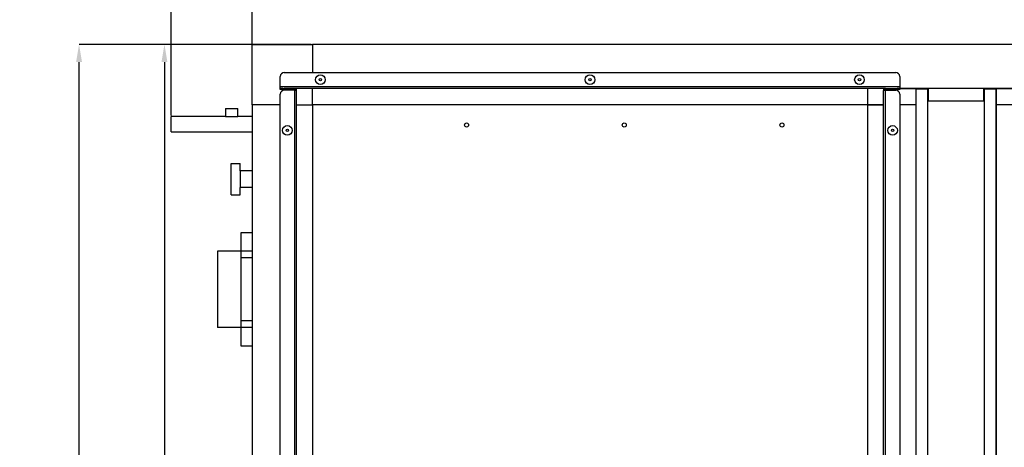
# Model space of a CAD drawing. Units: millimetres. Extents: x 3533 to 3953, y 1812 to 2109.
# Drawn here: x 3836 to 3891, y 2037 to 2061 of the extents above; entities that cross this region are included whole.
import ezdxf

# ---------------------------------------------------------------- set-up
doc = ezdxf.new("R2010")
doc.units = ezdxf.units.MM
doc.styles.add('SLDTEXTSTYLE0', font='TXT', dxfattribs={"width": 0.75})
doc.dimstyles.new('SLDDIMSTYLE4', dxfattribs={"dimtxt": 2.645833, "dimasz": 1, "dimexe": 0, "dimexo": 0.0625, "dimgap": 0.661458, "dimtad": 1, "dimdec": 0, "dimlfac": 22, "dimrnd": 1e-09, "dimzin": 12, "dimdsep": 46, "dimtxsty": 'SLDTEXTSTYLE0', "dimsah": 1, "dimcen": 0.09, "dimadec": 0, "dimazin": 3, "dimtfac": 1, "dimtdec": 0, "dimtofl": 0, "dimtmove": 0, "dimatfit": 3, "dimfxl": 1, "dimfrac": 2, "dimtolj": 1, "dimtzin": 12, "dimarcsym": 0})
doc.dimstyles.new('SLDDIMSTYLE5', dxfattribs={"dimtxt": 2.645833, "dimasz": 1, "dimexe": 0, "dimexo": 0.0625, "dimgap": 0.661458, "dimtad": 1, "dimdec": 0, "dimlfac": 22, "dimrnd": 1e-09, "dimzin": 12, "dimdsep": 46, "dimtxsty": 'SLDTEXTSTYLE0', "dimsah": 1, "dimcen": 0.09, "dimadec": 0, "dimazin": 3, "dimtfac": 1, "dimtdec": 0, "dimtmove": 0, "dimatfit": 0, "dimfxl": 1, "dimfrac": 2, "dimtolj": 1, "dimtzin": 12, "dimarcsym": 0})

# ---------------------------------------------------------------- blocks, each defined once
blk = doc.blocks.new('*D15')
at = {"color": 0, "linetype": 'Continuous', "lineweight": -2, "transparency": 16777216}
for p, q in [((3844.381, 2055.354), (3844.381, 2061.916)), ((3847.945, 2061.916), (3845.381, 2061.916)), ((3848.945, 2056.027), (3848.945, 2061.916))]:
    blk.add_line(p, q, dxfattribs=at)
at = {"color": 0, "linetype": 'Continuous', "transparency": 16777216}
for points in [[(3845.381, 2062.083), (3845.381, 2061.75), (3844.381, 2061.916)], [(3847.945, 2062.083), (3847.945, 2061.75), (3848.945, 2061.916)]]:
    blk.add_solid(points, dxfattribs=at)
at = {"layer": 'Defpoints', "color": 0, "linetype": 'Continuous', "transparency": 16777216}
for p in [(3844.381, 2061.916), (3848.945, 2055.965), (3844.381, 2055.292)]:
    blk.add_point(p, dxfattribs=at)
at = {"color": 0, "linetype": 'Continuous', "lineweight": 18, "transparency": 16777216, "insert": (3845.953, 2065.223), "char_height": 2.6458, "attachment_point": 2, "style": 'SLDTEXTSTYLE0'}
blk.add_mtext('\\A1;100', dxfattribs=at)
blk = doc.blocks.new('*D16')
at = {"color": 0, "linetype": 'Continuous', "lineweight": -2, "transparency": 16777216}
for p, q in [((3852.291, 2059.374), (3843.995, 2059.374)), ((3843.995, 2058.374), (3843.995, 1999.737)), ((3852.291, 1998.737), (3843.995, 1998.737))]:
    blk.add_line(p, q, dxfattribs=at)
at = {"color": 0, "linetype": 'Continuous', "transparency": 16777216}
for points in [[(3843.828, 2058.374), (3844.162, 2058.374), (3843.995, 2059.374)], [(3843.828, 1999.737), (3844.162, 1999.737), (3843.995, 1998.737)]]:
    blk.add_solid(points, dxfattribs=at)
at = {"layer": 'Defpoints', "color": 0, "linetype": 'Continuous', "transparency": 16777216}
for p in [(3852.354, 2059.374), (3843.995, 1998.737), (3852.354, 1998.737)]:
    blk.add_point(p, dxfattribs=at)
at = {"color": 0, "linetype": 'Continuous', "lineweight": 18, "transparency": 16777216, "insert": (3840.688, 2029.777), "char_height": 2.6458, "attachment_point": 2, "rotation": 90, "style": 'SLDTEXTSTYLE0'}
blk.add_mtext('\\A1;1334', dxfattribs=at)
blk = doc.blocks.new('*D17')
at = {"color": 0, "linetype": 'Continuous', "lineweight": -2, "transparency": 16777216}
for p, q in [((3852.291, 2059.374), (3839.17, 2059.374)), ((3839.17, 1995.192), (3839.17, 2058.374)), ((3849.041, 1994.192), (3839.17, 1994.192))]:
    blk.add_line(p, q, dxfattribs=at)
at = {"color": 0, "linetype": 'Continuous', "transparency": 16777216}
for points in [[(3839.003, 2058.374), (3839.337, 2058.374), (3839.17, 2059.374)], [(3839.003, 1995.192), (3839.337, 1995.192), (3839.17, 1994.192)]]:
    blk.add_solid(points, dxfattribs=at)
at = {"layer": 'Defpoints', "color": 0, "linetype": 'Continuous', "transparency": 16777216}
for p in [(3839.17, 2059.374), (3852.354, 2059.374), (3849.104, 1994.192)]:
    blk.add_point(p, dxfattribs=at)
at = {"color": 0, "linetype": 'Continuous', "lineweight": 18, "transparency": 16777216, "insert": (3835.863, 2029.777), "char_height": 2.6458, "attachment_point": 2, "rotation": 90, "style": 'SLDTEXTSTYLE0'}
blk.add_mtext('\\A1;1434', dxfattribs=at)

msp = doc.modelspace()

# ---------------------------------------------------------------- linework, layer by layer
at = {"color": 7, "linetype": 'Continuous', "lineweight": 25}
for p, q in [((3848.945, 2055.965), (3848.945, 2059.374)), ((3848.945, 2059.374), (3852.354, 2059.374)), ((3852.354, 2059.374), (3852.354, 2057.783)), ((3925.081, 2059.374), (3852.354, 2059.374)), ((3850.763, 2057.783), (3885.308, 2057.783)), ((3850.536, 2056.974), (3850.536, 2057.556)), ((3885.536, 2057.556), (3885.536, 2056.974)), ((3885.536, 2056.974), (3850.536, 2056.974)), ((3850.536, 2056.874), (3850.536, 2056.974)), ((3850.686, 2056.874), (3850.536, 2056.874)), ((3850.536, 2056.819), (3850.536, 2056.874)), ((3850.763, 2056.819), (3850.536, 2056.819)), ((3850.686, 2056.874), (3850.763, 2056.874)), ((3850.763, 2056.874), (3850.763, 2056.819)), ((3851.345, 2056.874), (3850.763, 2056.874)), ((3851.345, 2056.819), (3850.763, 2056.819)), ((3851.345, 2056.787), (3850.763, 2056.787)), ((3884.727, 2056.874), (3851.345, 2056.874)), ((3851.345, 2056.874), (3851.345, 2056.819)), ((3851.345, 2056.787), (3851.345, 2001.324)), ((3851.445, 2056.874), (3851.445, 2056.774)), ((3851.445, 2056.774), (3851.445, 2001.337)), ((3852.354, 2056.873), (3852.354, 2056.874)), ((3852.354, 2055.965), (3852.354, 2056.873)), ((3884.627, 2056.873), (3852.354, 2056.873)), ((3883.717, 2056.873), (3883.717, 2055.965)), ((3884.627, 2056.874), (3884.627, 2056.774)), ((3884.627, 2001.337), (3884.627, 2056.774)), ((3884.727, 2056.874), (3884.727, 2056.819)), ((3884.727, 2056.874), (3885.308, 2056.874)), ((3884.727, 2056.819), (3885.308, 2056.819)), ((3884.727, 2001.324), (3884.727, 2056.787)), ((3884.727, 2056.787), (3885.308, 2056.787)), ((3885.308, 2056.819), (3885.308, 2056.874)), ((3885.308, 2056.874), (3885.385, 2056.874)), ((3885.536, 2056.819), (3885.308, 2056.819)), ((3885.536, 2056.874), (3885.385, 2056.874)), ((3885.536, 2056.974), (3885.536, 2056.874)), ((3885.536, 2056.874), (3885.536, 2056.819)), ((3885.536, 2056.874), (3886.445, 2056.874)), ((3891.899, 2056.874), (3885.536, 2056.874)), ((3886.445, 2056.874), (3886.445, 2055.965)), ((3887.149, 2056.873), (3886.445, 2056.873)), ((3886.445, 2056.851), (3886.445, 2001.26)), ((3887.127, 2056.851), (3886.445, 2056.851)), ((3887.127, 2001.26), (3887.127, 2056.851)), ((3887.149, 2056.783), (3887.127, 2056.783)), ((3890.286, 2056.874), (3887.149, 2056.874)), ((3887.149, 2056.874), (3887.149, 2056.192)), ((3890.286, 2056.192), (3890.286, 2056.874)), ((3890.99, 2056.873), (3890.286, 2056.873)), ((3890.308, 2056.783), (3890.286, 2056.783)), ((3890.99, 2056.851), (3890.308, 2056.851)), ((3890.308, 2056.851), (3890.308, 2001.26)), ((3890.99, 2056.874), (3891.899, 2056.874)), ((3890.99, 2056.874), (3890.99, 2055.965)), ((3890.99, 2001.26), (3890.99, 2056.851)), ((3850.536, 2001.551), (3850.536, 2056.56)), ((3885.536, 2056.56), (3885.536, 2001.551)), ((3887.149, 2056.192), (3890.286, 2056.192)), ((3847.449, 2055.746), (3847.449, 2055.292)), ((3847.449, 2055.746), (3848.131, 2055.746)), ((3848.131, 2055.292), (3848.131, 2055.746)), ((3850.536, 2055.965), (3848.945, 2055.965)), ((3848.945, 2055.965), (3848.945, 2002.146)), ((3851.445, 2055.965), (3852.354, 2055.965)), ((3851.445, 2055.965), (3851.445, 2002.146)), ((3851.445, 2055.965), (3851.445, 2055.965)), ((3852.354, 2055.965), (3852.354, 2002.146)), ((3884.626, 2055.965), (3852.354, 2055.965)), ((3883.717, 2055.965), (3884.626, 2055.965)), ((3883.717, 2055.965), (3883.717, 2002.146)), ((3884.626, 2002.146), (3884.626, 2055.965)), ((3884.626, 2055.965), (3884.627, 2055.965)), ((3886.445, 2055.965), (3885.536, 2055.965)), ((3886.445, 2055.965), (3886.445, 2002.146)), ((3891.899, 2055.965), (3890.99, 2055.965)), ((3890.99, 2055.965), (3890.99, 2002.146)), ((3847.449, 2055.292), (3844.381, 2055.292)), ((3844.381, 2054.86), (3844.381, 2055.292)), ((3847.449, 2055.292), (3848.131, 2055.292)), ((3848.945, 2055.292), (3848.131, 2055.292)), ((3844.381, 2054.428), (3844.381, 2054.86)), ((3844.381, 2054.428), (3848.945, 2054.428)), ((3847.763, 2050.883), (3847.763, 2052.656)), ((3847.763, 2052.656), (3848.263, 2052.656)), ((3848.263, 2052.237), (3848.263, 2052.656)), ((3848.945, 2052.237), (3848.263, 2052.237)), ((3848.263, 2052.237), (3848.263, 2051.301)), ((3848.945, 2051.301), (3848.263, 2051.301)), ((3848.263, 2050.883), (3848.263, 2051.301)), ((3847.763, 2050.883), (3848.263, 2050.883)), ((3848.945, 2048.737), (3848.308, 2048.737)), ((3848.308, 2048.737), (3848.308, 2047.692)), ((3848.308, 2047.692), (3846.99, 2047.692)), ((3846.99, 2047.692), (3846.99, 2043.396)), ((3848.308, 2047.692), (3848.308, 2043.396)), ((3848.945, 2047.692), (3848.308, 2047.692)), ((3848.308, 2047.692), (3848.308, 2047.328)), ((3848.945, 2047.328), (3848.308, 2047.328)), ((3848.308, 2043.396), (3846.99, 2043.396)), ((3848.945, 2043.76), (3848.308, 2043.76)), ((3848.308, 2043.76), (3848.308, 2043.396)), ((3848.945, 2043.396), (3848.308, 2043.396)), ((3848.308, 2043.396), (3848.308, 2042.351)), ((3848.308, 2042.351), (3848.945, 2042.351))]:
    msp.add_line(p, q, dxfattribs=at)
at = {"color": 8, "linetype": 'Continuous', "lineweight": 25}
for p, q in [((3887.149, 2056.701), (3887.127, 2056.701)), ((3890.308, 2056.701), (3890.286, 2056.701))]:
    msp.add_line(p, q, dxfattribs=at)
at = {"color": 7, "linetype": 'Continuous', "lineweight": 25}
for centre, radius in [((3852.808, 2057.378), 0.273), ((3852.808, 2057.378), 0.0682), ((3868.036, 2057.378), 0.273), ((3868.036, 2057.378), 0.0682), ((3883.263, 2057.378), 0.273), ((3883.263, 2057.378), 0.0682), ((3850.94, 2054.514), 0.273), ((3850.94, 2054.514), 0.0682), ((3861.063, 2054.821), 0.114), ((3869.972, 2054.821), 0.114), ((3878.881, 2054.821), 0.114), ((3885.131, 2054.514), 0.273), ((3885.131, 2054.514), 0.0682)]:
    msp.add_circle(centre, radius, dxfattribs=at)
for centre, start, end in [((3850.763, 2057.556), 90, 180), ((3885.308, 2057.556), 0, 90), ((3850.763, 2056.56), 90, 180), ((3885.308, 2056.56), 0, 90)]:
    msp.add_arc(centre, 0.227, start, end, dxfattribs=at)
for points in [[(3851.445, 2056.774), (3851.443, 2056.787), (3851.44, 2056.813), (3851.417, 2056.846), (3851.384, 2056.869), (3851.358, 2056.872), (3851.345, 2056.874)], [(3851.345, 2056.787), (3851.358, 2056.786), (3851.384, 2056.784), (3851.417, 2056.78), (3851.44, 2056.777), (3851.443, 2056.775), (3851.445, 2056.774)], [(3884.727, 2056.874), (3884.713, 2056.872), (3884.687, 2056.869), (3884.654, 2056.846), (3884.631, 2056.813), (3884.628, 2056.787), (3884.627, 2056.774)], [(3884.627, 2056.774), (3884.628, 2056.775), (3884.631, 2056.777), (3884.654, 2056.78), (3884.687, 2056.784), (3884.713, 2056.786), (3884.727, 2056.787)]]:
    msp.add_open_spline(points, degree=3, dxfattribs=at)
for points, knots in [([(3851.388, 2056.783), (3851.388, 2056.786), (3851.387, 2056.794), (3851.377, 2056.807), (3851.363, 2056.817), (3851.351, 2056.819), (3851.345, 2056.819)], [0, 0, 0, 0, 0.1322666, 0.4215111, 0.7107555, 1, 1, 1, 1]), ([(3884.727, 2056.819), (3884.721, 2056.819), (3884.709, 2056.817), (3884.694, 2056.807), (3884.685, 2056.794), (3884.683, 2056.786), (3884.683, 2056.783)], [0, 0, 0, 0, 0.289244, 0.578489, 0.867733, 1, 1, 1, 1])]:
    msp.add_open_spline(points, degree=3, knots=knots, dxfattribs=at)

# ---------------------------------------------------------------- dimensions: what is measured, and where the dimension line sits
at = {"color": 7, "linetype": 'Continuous', "lineweight": 18}
dim = msp.add_linear_dim(base=(3844.381, 2061.916), p1=(3848.945, 2055.965), p2=(3844.381, 2055.292), dimstyle='SLDDIMSTYLE5', dxfattribs=at)
dim.commit()
dim.dimension.update_dxf_attribs({"geometry": '*D15', "text_midpoint": (3845.953, 2061.916), "dimtype": 160})
for base, p1, p2, picture, middle in [((3839.17, 2059.374), (3849.104, 1994.192), (3852.354, 2059.374), '*D17', (3839.17, 2029.777)), ((3843.995, 1998.737), (3852.354, 2059.374), (3852.354, 1998.737), '*D16', (3843.995, 2029.777))]:
    dim = msp.add_linear_dim(base=base, p1=p1, p2=p2, angle=90, dimstyle='SLDDIMSTYLE4', dxfattribs=at)
    dim.commit()
    dim.dimension.update_dxf_attribs({"geometry": picture, "text_midpoint": middle, "dimtype": 160})

doc.saveas('drawing.dxf')
